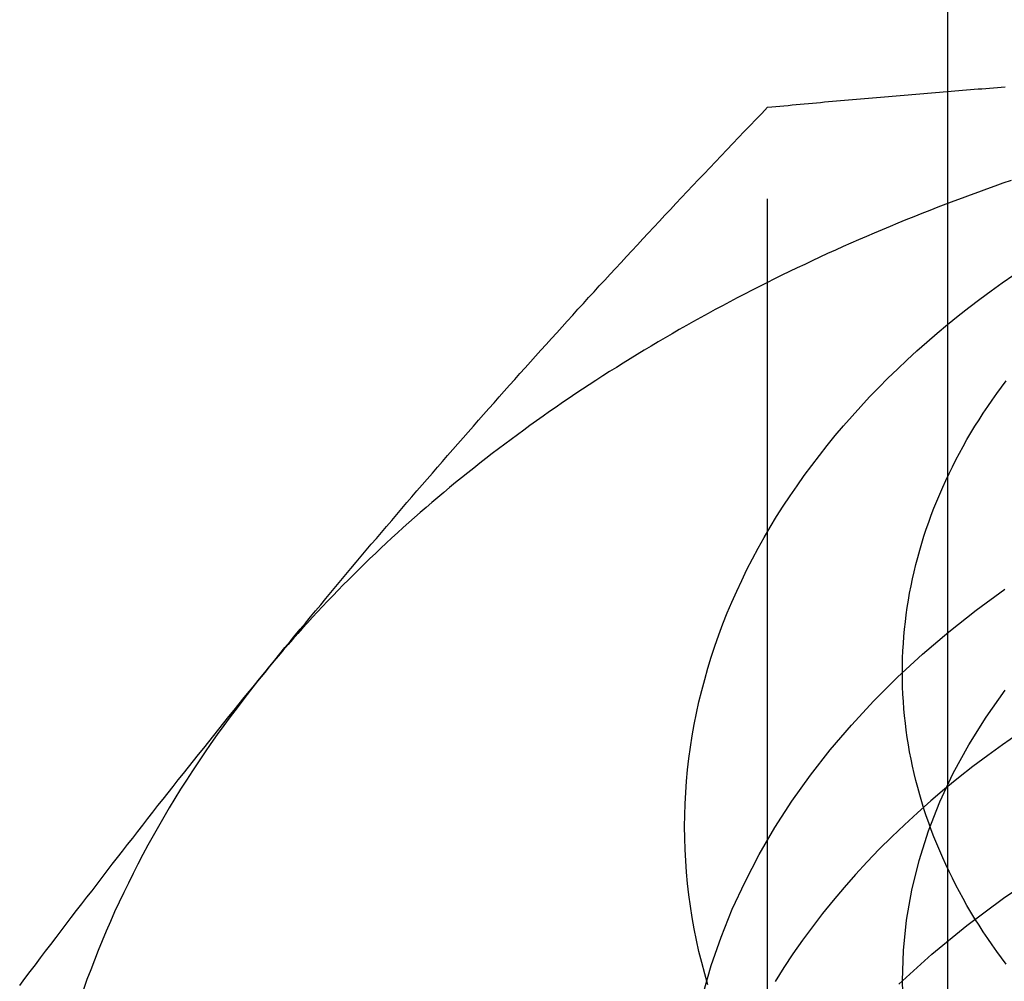
# Model space of a CAD drawing. Extents: x 0 to 1285, y -485 to 116.
# Drawn here: x 1047 to 1051, y 66 to 70 of the extents above; entities that cross this region are included whole.
import ezdxf

# ---------------------------------------------------------------- set-up
doc = ezdxf.new("R2010")
doc.units = 0
doc.header["$LTSCALE"] = 20
doc.linetypes.add('AUSGEZOGEN', pattern=[0])
doc.linetypes.add('VERDECKT', pattern=[0.375, 0.25, -0.125])
doc.layers.get('0').update_dxf_attribs({"linetype": 'AUSGEZOGEN'})
doc.layers.add('STEMPEL', color=3, linetype='AUSGEZOGEN')

# ---------------------------------------------------------------- blocks, each defined once
blk = doc.blocks.new('A$CC8B7E01E')
at = {"color": 3, "linetype": 'AUSGEZOGEN', "extrusion": (-2e-16, 1, -2e-16)}
blk.add_line((-98.79111, 57.5), (-98.79111, 82.5), dxfattribs=at)
at = {"color": 1, "linetype": 'VERDECKT', "extrusion": (-2e-16, 1, -2e-16)}
blk.add_line((-99.6188, 64.32241), (-99.6188, 69.74267), dxfattribs=at)
at = {"color": 1}
for points in [[(-99.6188, 69.7427, 0), (-99.6, 69.7444, 0), (-99.5812, 69.7462, 0), (-99.5625, 69.748, 0), (-99.5437, 69.7497, 0), (-99.525, 69.7515, 0), (-99.5063, 69.7532, 0), (-99.4877, 69.755, 0), (-99.469, 69.7567, 0), (-99.4504, 69.7584, 0), (-99.4318, 69.7601, 0), (-99.4132, 69.7618, 0), (-99.3947, 69.7635, 0), (-99.3762, 69.7652, 0), (-99.3577, 69.7669, 0), (-99.3392, 69.7685, 0), (-99.3207, 69.7702, 0), (-99.3023, 69.7719, 0), (-99.2839, 69.7735, 0), (-99.2655, 69.7752, 0), (-99.2471, 69.7768, 0), (-99.2288, 69.7784, 0), (-99.2104, 69.78, 0), (-99.1921, 69.7817, 0), (-99.1739, 69.7833, 0), (-99.1556, 69.7849, 0), (-99.1374, 69.7864, 0), (-99.1191, 69.788, 0), (-99.1009, 69.7896, 0), (-99.0828, 69.7912, 0), (-99.0646, 69.7927, 0), (-99.0465, 69.7943, 0), (-99.0284, 69.7958, 0), (-99.0103, 69.7974, 0), (-98.9922, 69.7989, 0), (-98.9741, 69.8004, 0), (-98.9561, 69.8019, 0), (-98.9381, 69.8035, 0), (-98.9201, 69.805, 0), (-98.9021, 69.8065, 0), (-98.8841, 69.8079, 0), (-98.8662, 69.8094, 0), (-98.8483, 69.8109, 0), (-98.8304, 69.8124, 0), (-98.8125, 69.8138, 0), (-98.7946, 69.8153, 0), (-98.7768, 69.8167, 0), (-98.759, 69.8182, 0), (-98.7412, 69.8196, 0), (-98.7234, 69.821, 0), (-98.7056, 69.8224, 0), (-98.6879, 69.8239, 0), (-98.6701, 69.8253, 0), (-98.6524, 69.8267, 0), (-98.6347, 69.828, 0), (-98.617, 69.8294, 0), (-98.5994, 69.8308, 0), (-98.5817, 69.8322, 0), (-98.5641, 69.8335, 0), (-98.5465, 69.8349, 0), (-98.5289, 69.8362, 0)], [(-101.928, 67.1487, 0), (-101.905, 67.1774, 0), (-101.881, 67.2059, 0), (-101.858, 67.2345, 0), (-101.835, 67.2629, 0), (-101.811, 67.2912, 0), (-101.788, 67.3195, 0), (-101.765, 67.3478, 0), (-101.741, 67.3759, 0), (-101.718, 67.404, 0), (-101.695, 67.4321, 0), (-101.671, 67.4601, 0), (-101.648, 67.488, 0), (-101.625, 67.5159, 0), (-101.602, 67.5437, 0), (-101.578, 67.5715, 0), (-101.555, 67.5992, 0), (-101.532, 67.6268, 0), (-101.508, 67.6544, 0), (-101.485, 67.682, 0), (-101.462, 67.7095, 0), (-101.439, 67.737, 0), (-101.415, 67.7644, 0), (-101.392, 67.7918, 0), (-101.369, 67.8192, 0), (-101.345, 67.8465, 0), (-101.322, 67.8738, 0), (-101.299, 67.901, 0), (-101.275, 67.9282, 0), (-101.252, 67.9554, 0), (-101.229, 67.9825, 0), (-101.205, 68.0096, 0), (-101.182, 68.0367, 0), (-101.158, 68.0637, 0), (-101.135, 68.0908, 0), (-101.111, 68.1178, 0), (-101.088, 68.1447, 0), (-101.064, 68.1717, 0), (-101.041, 68.1986, 0), (-101.017, 68.2255, 0), (-100.994, 68.2524, 0), (-100.97, 68.2793, 0), (-100.946, 68.3062, 0), (-100.923, 68.333, 0), (-100.899, 68.3599, 0), (-100.875, 68.3867, 0), (-100.851, 68.4135, 0), (-100.828, 68.4403, 0), (-100.804, 68.4671, 0), (-100.78, 68.4939, 0), (-100.756, 68.5207, 0), (-100.732, 68.5475, 0), (-100.708, 68.5742, 0), (-100.684, 68.601, 0), (-100.66, 68.6278, 0), (-100.636, 68.6546, 0), (-100.611, 68.6813, 0), (-100.587, 68.7081, 0), (-100.563, 68.7349, 0), (-100.539, 68.7617, 0), (-100.514, 68.7885, 0), (-100.49, 68.8154, 0), (-100.465, 68.8422, 0), (-100.441, 68.869, 0), (-100.416, 68.8959, 0), (-100.392, 68.9227, 0), (-100.367, 68.9496, 0), (-100.342, 68.9765, 0), (-100.317, 69.0035, 0), (-100.292, 69.0304, 0), (-100.267, 69.0574, 0), (-100.242, 69.0844, 0), (-100.217, 69.1114, 0), (-100.192, 69.1384, 0), (-100.167, 69.1655, 0), (-100.142, 69.1926, 0), (-100.116, 69.2197, 0), (-100.091, 69.2469, 0), (-100.065, 69.274, 0), (-100.04, 69.3013, 0), (-100.014, 69.3285, 0), (-99.9882, 69.3558, 0), (-99.9624, 69.3832, 0), (-99.9365, 69.4105, 0), (-99.9105, 69.4379, 0), (-99.8845, 69.4654, 0), (-99.8583, 69.4929, 0), (-99.8321, 69.5205, 0), (-99.8057, 69.548, 0), (-99.7793, 69.5757, 0), (-99.7528, 69.6034, 0), (-99.7262, 69.6311, 0), (-99.6995, 69.6589, 0), (-99.6727, 69.6868, 0), (-99.6458, 69.7147, 0), (-99.6188, 69.7427, 0)], [(-103.053, 65.7129, 0), (-103.029, 65.7445, 0), (-103.005, 65.7761, 0), (-102.981, 65.8075, 0), (-102.957, 65.8389, 0), (-102.934, 65.8701, 0), (-102.91, 65.9013, 0), (-102.886, 65.9324, 0), (-102.863, 65.9634, 0), (-102.839, 65.9943, 0), (-102.816, 66.0251, 0), (-102.792, 66.0559, 0), (-102.768, 66.0865, 0), (-102.745, 66.1171, 0), (-102.721, 66.1476, 0), (-102.698, 66.1781, 0), (-102.675, 66.2084, 0), (-102.651, 66.2387, 0), (-102.628, 66.2689, 0), (-102.604, 66.2991, 0), (-102.581, 66.3291, 0), (-102.558, 66.3592, 0), (-102.534, 66.3891, 0), (-102.511, 66.419, 0), (-102.488, 66.4488, 0), (-102.464, 66.4785, 0), (-102.441, 66.5082, 0), (-102.418, 66.5378, 0), (-102.394, 66.5674, 0), (-102.371, 66.5969, 0), (-102.348, 66.6264, 0), (-102.325, 66.6558, 0), (-102.301, 66.6851, 0), (-102.278, 66.7144, 0), (-102.255, 66.7437, 0), (-102.232, 66.7729, 0), (-102.208, 66.802, 0), (-102.185, 66.8311, 0), (-102.162, 66.8602, 0), (-102.138, 66.8892, 0), (-102.115, 66.9182, 0), (-102.092, 66.9471, 0), (-102.068, 66.976, 0), (-102.045, 67.0049, 0), (-102.022, 67.0337, 0), (-101.998, 67.0625, 0), (-101.975, 67.0913, 0), (-101.952, 67.12, 0), (-101.928, 67.1487, 0)]]:
    blk.add_polyline3d(points, dxfattribs=at)
at = {"color": 1, "linetype": 'VERDECKT'}
for points in [[(-98.5008, 69.4068, 0), (-98.5386, 69.3937, 0), (-98.5763, 69.3805, 0), (-98.6138, 69.3671, 0), (-98.6513, 69.3536, 0), (-98.6887, 69.3399, 0), (-98.726, 69.3261, 0), (-98.7632, 69.3122, 0), (-98.8002, 69.2982, 0), (-98.8372, 69.284, 0), (-98.8741, 69.2696, 0), (-98.9108, 69.2551, 0), (-98.9475, 69.2405, 0), (-98.984, 69.2258, 0), (-99.0205, 69.2109, 0), (-99.0568, 69.1959, 0), (-99.093, 69.1807, 0), (-99.1291, 69.1654, 0), (-99.165, 69.15, 0), (-99.2009, 69.1345, 0), (-99.2367, 69.1188, 0), (-99.2723, 69.103, 0), (-99.3078, 69.087, 0), (-99.3432, 69.0709, 0), (-99.3785, 69.0547, 0), (-99.4136, 69.0384, 0), (-99.4486, 69.0219, 0), (-99.4835, 69.0053, 0), (-99.5183, 68.9885, 0), (-99.553, 68.9717, 0), (-99.5875, 68.9547, 0), (-99.6219, 68.9375, 0), (-99.6562, 68.9203, 0), (-99.6903, 68.9029, 0), (-99.7244, 68.8854, 0), (-99.7582, 68.8678, 0), (-99.792, 68.85, 0), (-99.8256, 68.8321, 0), (-99.8591, 68.8141, 0), (-99.8925, 68.796, 0), (-99.9257, 68.7777, 0), (-99.9588, 68.7594, 0), (-99.9917, 68.7409, 0), (-100.025, 68.7222, 0), (-100.057, 68.7035, 0), (-100.09, 68.6846, 0), (-100.122, 68.6656, 0), (-100.154, 68.6465, 0), (-100.186, 68.6273, 0), (-100.218, 68.608, 0), (-100.25, 68.5885, 0), (-100.282, 68.5689, 0), (-100.313, 68.5492, 0), (-100.345, 68.5294, 0), (-100.376, 68.5095, 0), (-100.407, 68.4894, 0), (-100.438, 68.4692, 0), (-100.469, 68.449, 0), (-100.499, 68.4286, 0), (-100.53, 68.4081, 0), (-100.56, 68.3874, 0), (-100.59, 68.3667, 0), (-100.62, 68.3459, 0), (-100.65, 68.3249, 0), (-100.68, 68.3038, 0), (-100.71, 68.2827, 0), (-100.739, 68.2614, 0), (-100.768, 68.24, 0), (-100.797, 68.2185, 0), (-100.826, 68.1969, 0), (-100.855, 68.1751, 0), (-100.884, 68.1533, 0), (-100.912, 68.1314, 0), (-100.94, 68.1093, 0), (-100.968, 68.0872, 0), (-100.996, 68.065, 0), (-101.024, 68.0426, 0), (-101.052, 68.0202, 0), (-101.079, 67.9976, 0), (-101.106, 67.9749, 0), (-101.133, 67.9522, 0), (-101.16, 67.9293, 0), (-101.187, 67.9064, 0), (-101.214, 67.8833, 0), (-101.24, 67.8602, 0), (-101.266, 67.8369, 0), (-101.292, 67.8136, 0), (-101.318, 67.7901, 0), (-101.344, 67.7666, 0), (-101.37, 67.7429, 0), (-101.395, 67.7192, 0), (-101.42, 67.6954, 0), (-101.445, 67.6714, 0), (-101.47, 67.6474, 0), (-101.495, 67.6233, 0), (-101.519, 67.5991, 0), (-101.543, 67.5748, 0), (-101.568, 67.5505, 0), (-101.591, 67.526, 0), (-101.615, 67.5014, 0), (-101.639, 67.4768, 0), (-101.662, 67.4521, 0), (-101.685, 67.4272, 0), (-101.708, 67.4023, 0), (-101.731, 67.3773, 0), (-101.754, 67.3523, 0), (-101.776, 67.3271, 0), (-101.799, 67.3019, 0), (-101.821, 67.2766, 0), (-101.843, 67.2511, 0), (-101.864, 67.2257, 0), (-101.886, 67.2001, 0), (-101.907, 67.1745, 0), (-101.928, 67.1487, 0)], [(-99.8932, 65.7149, 0), (-99.9079, 65.7661, 0), (-99.9215, 65.8175, 0), (-99.934, 65.8691, 0), (-99.9454, 65.9207, 0), (-99.9558, 65.9725, 0), (-99.9651, 66.0243, 0), (-99.9732, 66.0763, 0), (-99.9803, 66.1283, 0), (-99.9863, 66.1805, 0), (-99.9913, 66.2326, 0), (-99.9951, 66.2848, 0), (-99.9978, 66.3371, 0), (-99.9995, 66.3893, 0), (-100, 66.4416, 0), (-99.9995, 66.4939, 0), (-99.9978, 66.5462, 0), (-99.9951, 66.5984, 0), (-99.9913, 66.6506, 0), (-99.9863, 66.7028, 0), (-99.9803, 66.7549, 0), (-99.9732, 66.8069, 0), (-99.9651, 66.8589, 0), (-99.9558, 66.9108, 0), (-99.9454, 66.9625, 0), (-99.934, 67.0142, 0), (-99.9215, 67.0657, 0), (-99.9079, 67.1171, 0), (-99.8932, 67.1683, 0), (-99.8775, 67.2194, 0), (-99.8607, 67.2703, 0), (-99.8428, 67.3211, 0), (-99.8239, 67.3716, 0), (-99.8039, 67.422, 0), (-99.7829, 67.4721, 0), (-99.7608, 67.522, 0), (-99.7377, 67.5716, 0), (-99.7136, 67.621, 0), (-99.6884, 67.6702, 0), (-99.6622, 67.7191, 0), (-99.635, 67.7677, 0), (-99.6067, 67.816, 0), (-99.5775, 67.864, 0), (-99.5473, 67.9117, 0), (-99.516, 67.9591, 0), (-99.4838, 68.0062, 0), (-99.4506, 68.0529, 0), (-99.4164, 68.0992, 0), (-99.3812, 68.1452, 0), (-99.3451, 68.1909, 0), (-99.3081, 68.2361, 0), (-99.2701, 68.281, 0), (-99.2312, 68.3254, 0), (-99.1913, 68.3694, 0), (-99.1505, 68.4131, 0), (-99.1088, 68.4562, 0), (-99.0663, 68.499, 0), (-99.0228, 68.5413, 0), (-98.9785, 68.5831, 0), (-98.9332, 68.6245, 0), (-98.8872, 68.6654, 0), (-98.8402, 68.7058, 0), (-98.7925, 68.7457, 0), (-98.7439, 68.7851, 0), (-98.6945, 68.824, 0), (-98.6442, 68.8623, 0), (-98.5932, 68.9002, 0), (-98.5414, 68.9375, 0), (-98.4888, 68.9742, 0)], [(-98.5235, 65.8099, 0), (-98.5455, 65.8393, 0), (-98.567, 65.8688, 0), (-98.588, 65.8985, 0), (-98.6085, 65.9284, 0), (-98.6285, 65.9584, 0), (-98.648, 65.9886, 0), (-98.667, 66.019, 0), (-98.6856, 66.0495, 0), (-98.7035, 66.0801, 0), (-98.721, 66.111, 0), (-98.738, 66.1419, 0), (-98.7545, 66.173, 0), (-98.7704, 66.2043, 0), (-98.7858, 66.2356, 0), (-98.8007, 66.2671, 0), (-98.8151, 66.2987, 0), (-98.8289, 66.3305, 0), (-98.8423, 66.3623, 0), (-98.8551, 66.3942, 0), (-98.8673, 66.4263, 0), (-98.8791, 66.4584, 0), (-98.8902, 66.4907, 0), (-98.9009, 66.523, 0), (-98.911, 66.5555, 0), (-98.9206, 66.588, 0), (-98.9296, 66.6206, 0), (-98.9381, 66.6532, 0), (-98.9461, 66.6859, 0), (-98.9535, 66.7187, 0), (-98.9604, 66.7516, 0), (-98.9667, 66.7845, 0), (-98.9725, 66.8174, 0), (-98.9777, 66.8504, 0), (-98.9824, 66.8835, 0), (-98.9865, 66.9165, 0), (-98.9901, 66.9497, 0), (-98.9931, 66.9828, 0), (-98.9956, 67.016, 0), (-98.9975, 67.0491, 0), (-98.9989, 67.0823, 0), (-98.9997, 67.1155, 0), (-99, 67.1487, 0), (-98.9997, 67.1819, 0), (-98.9989, 67.2151, 0), (-98.9975, 67.2483, 0), (-98.9956, 67.2815, 0), (-98.9931, 67.3147, 0), (-98.9901, 67.3478, 0), (-98.9865, 67.3809, 0), (-98.9824, 67.414, 0), (-98.9777, 67.447, 0), (-98.9725, 67.48, 0), (-98.9667, 67.513, 0), (-98.9604, 67.5459, 0), (-98.9535, 67.5787, 0), (-98.9461, 67.6115, 0), (-98.9381, 67.6442, 0), (-98.9296, 67.6769, 0), (-98.9206, 67.7095, 0), (-98.911, 67.742, 0), (-98.9009, 67.7744, 0), (-98.8902, 67.8068, 0), (-98.8791, 67.839, 0), (-98.8673, 67.8712, 0), (-98.8551, 67.9032, 0), (-98.8423, 67.9352, 0), (-98.8289, 67.967, 0), (-98.8151, 67.9987, 0), (-98.8007, 68.0303, 0), (-98.7858, 68.0618, 0), (-98.7704, 68.0932, 0), (-98.7545, 68.1244, 0), (-98.738, 68.1555, 0), (-98.721, 68.1865, 0), (-98.7035, 68.2173, 0), (-98.6856, 68.248, 0), (-98.667, 68.2785, 0), (-98.648, 68.3089, 0), (-98.6285, 68.3391, 0), (-98.6085, 68.3691, 0), (-98.588, 68.399, 0), (-98.567, 68.4287, 0), (-98.5455, 68.4582, 0), (-98.5235, 68.4875, 0)], [(-99.9156, 65.6743, 0), (-99.8776, 65.8048, 0), (-99.8328, 65.9342, 0), (-99.781, 66.0623, 0), (-99.7225, 66.1889, 0), (-99.6573, 66.3139, 0), (-99.5854, 66.437, 0), (-99.5071, 66.5581, 0), (-99.4223, 66.6771, 0), (-99.3313, 66.7937, 0), (-99.2341, 66.9079, 0), (-99.1309, 67.0193, 0), (-99.0219, 67.1279, 0), (-98.9071, 67.2336, 0), (-98.7868, 67.3361, 0), (-98.6611, 67.4353, 0), (-98.5302, 67.5311, 0)], [(-98.5277, 64.4012, 0), (-98.616, 64.5252, 0), (-98.6955, 64.6521, 0), (-98.7662, 64.7816, 0), (-98.8278, 64.9135, 0), (-98.8801, 65.0473, 0), (-98.9231, 65.1827, 0), (-98.9567, 65.3195, 0), (-98.9807, 65.4573, 0), (-98.9952, 65.5957, 0), (-99, 65.7345, 0), (-98.9952, 65.8733, 0), (-98.9807, 66.0117, 0), (-98.9567, 66.1495, 0), (-98.9231, 66.2863, 0), (-98.8801, 66.4218, 0), (-98.8278, 66.5556, 0), (-98.7662, 66.6874, 0), (-98.6955, 66.8169, 0), (-98.616, 66.9438, 0), (-98.5277, 67.0678, 0)], [(-98.4697, 66.8659, 0), (-98.5398, 66.8172, 0), (-98.6085, 66.7675, 0), (-98.6759, 66.7168, 0), (-98.7418, 66.6653, 0), (-98.8063, 66.6128, 0), (-98.8693, 66.5594, 0), (-98.9308, 66.5052, 0), (-98.9908, 66.4501, 0), (-99.0493, 66.3942, 0), (-99.1062, 66.3375, 0), (-99.1615, 66.28, 0), (-99.2152, 66.2218, 0), (-99.2673, 66.1628, 0), (-99.3177, 66.1031, 0), (-99.3664, 66.0427, 0), (-99.4135, 65.9817, 0), (-99.4588, 65.92, 0), (-99.5024, 65.8577, 0), (-99.5443, 65.7948, 0), (-99.5844, 65.7313, 0)], [(-101.928, 67.1487, 0), (-101.961, 67.1086, 0), (-101.993, 67.0682, 0), (-102.024, 67.0276, 0), (-102.055, 66.9869, 0), (-102.086, 66.946, 0), (-102.116, 66.9049, 0), (-102.146, 66.8637, 0), (-102.175, 66.8223, 0), (-102.204, 66.7807, 0), (-102.232, 66.7389, 0), (-102.26, 66.697, 0), (-102.287, 66.6549, 0), (-102.314, 66.6127, 0), (-102.34, 66.5703, 0), (-102.366, 66.5278, 0), (-102.391, 66.4851, 0), (-102.416, 66.4423, 0), (-102.44, 66.3993, 0), (-102.464, 66.3562, 0), (-102.487, 66.3129, 0), (-102.51, 66.2695, 0), (-102.532, 66.226, 0), (-102.554, 66.1824, 0), (-102.575, 66.1386, 0), (-102.596, 66.0948, 0), (-102.617, 66.0507, 0), (-102.636, 66.0066, 0), (-102.656, 65.9624, 0), (-102.674, 65.9181, 0), (-102.692, 65.8736, 0), (-102.71, 65.8291, 0), (-102.727, 65.7844, 0), (-102.744, 65.7397, 0), (-102.76, 65.6948, 0)], [(-99.016, 65.7193, 0), (-98.8651, 65.8561, 0), (-98.7048, 65.9875, 0), (-98.5355, 66.1132, 0), (-98.3578, 66.2329, 0)]]:
    blk.add_polyline3d(points, dxfattribs=at)

msp = doc.modelspace()

# ---------------------------------------------------------------- block references
at = {"layer": 'STEMPEL'}
msp.add_blockref('A$CC8B7E01E', (1150, 0), dxfattribs=at)

doc.saveas('drawing.dxf')
